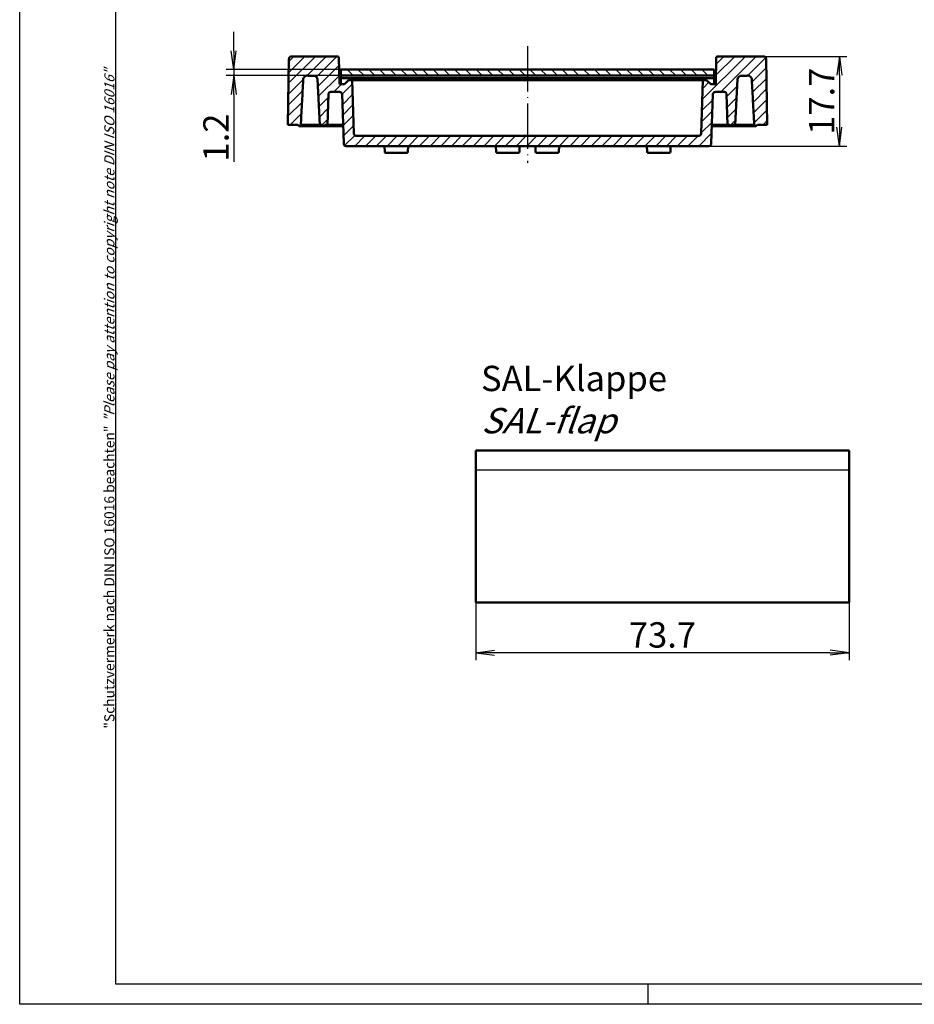
# Model space of a CAD drawing. Units: millimetres. Extents: x 1 to 419, y 1 to 296.
# Drawn here: x 1 to 178, y 1 to 195 of the extents above; entities that cross this region are included whole.
import ezdxf

# ---------------------------------------------------------------- set-up
doc = ezdxf.new("R2010")
doc.units = ezdxf.units.MM
doc.linetypes.add('ACAD_ISO04W100', pattern=[30.5, 24, -3, 0.5, -3])
doc.styles.get("Standard").update_dxf_attribs({"font": 'isocp.shx', "width": 1.2})
doc.dimstyles.new('phoenix', dxfattribs={"dimtxt": 2.5, "dimasz": 3.72, "dimexe": 1.5, "dimexo": 0, "dimgap": 0.5, "dimtad": 1, "dimdec": 6, "dimdsep": 46, "dimtxsty": 'Standard', "dimblk": '_OPEN15', "dimcen": 0, "dimclrd": 1, "dimclre": 1, "dimclrt": 5, "dimadec": 4, "dimazin": 2, "dimtfac": 0.666667, "dimtdec": 6, "dimtmove": 0, "dimatfit": 0, "dimldrblk": '_OPEN15', "dimfxl": 1, "dimtolj": 1, "dimlwd": 25, "dimlwe": 25, "dimarcsym": 0})

# ---------------------------------------------------------------- blocks, each defined once
blk = doc.blocks.new('_OPEN15', base_point=(1, 0))
at = {"color": 0, "linetype": 'ByBlock'}
for p, q in [((1, 0), (0, 0.132)), ((0, 0), (1, 0)), ((1, 0), (0, -0.132))]:
    blk.add_line(p, q, dxfattribs=at)
blk = doc.blocks.new('*D13')
at = {"color": 1, "linetype": 'Continuous', "lineweight": 25}
for p, q in [((147.79, 188.03), (164.27, 188.03)), ((162.77, 184.31), (162.77, 174.05)), ((136.99, 170.33), (164.27, 170.33))]:
    blk.add_line(p, q, dxfattribs=at)
at = {"color": 1, "linetype": 'Continuous', "lineweight": 25, "xscale": 3.72, "yscale": 3.72, "zscale": 3.72}
for p, rotation in [((162.77, 188.03), 90), ((162.77, 170.33), 270)]:
    blk.add_blockref('_OPEN15', p, dxfattribs=dict(at, rotation=rotation))
at = {"color": 5, "linetype": 'Continuous', "lineweight": 35, "insert": (159.27, 179.18), "char_height": 5, "attachment_point": 5, "rotation": 90}
blk.add_mtext('\\A1;17.7', dxfattribs=at)
blk = doc.blocks.new('*D14')
at = {"color": 1, "linetype": 'Continuous', "lineweight": 25}
for p, q in [((91.01, 80.28), (91.01, 68.88)), ((164.71, 80.28), (164.71, 68.88)), ((160.99, 70.38), (94.73, 70.38))]:
    blk.add_line(p, q, dxfattribs=at)
at = {"color": 1, "linetype": 'Continuous', "lineweight": 25, "xscale": 3.72, "yscale": 3.72, "zscale": 3.72, "rotation": 180}
blk.add_blockref('_OPEN15', (91.01, 70.38), dxfattribs=at)
at = {"color": 1, "linetype": 'Continuous', "lineweight": 25, "xscale": 3.72, "yscale": 3.72, "zscale": 3.72}
blk.add_blockref('_OPEN15', (164.71, 70.38), dxfattribs=at)
at = {"color": 5, "linetype": 'Continuous', "lineweight": 35, "insert": (127.86, 73.88), "char_height": 5, "attachment_point": 5}
blk.add_mtext('\\A1;73.7', dxfattribs=at)
blk = doc.blocks.new('*D15')
at = {"color": 1, "linetype": 'Continuous', "lineweight": 25}
for p, q in [((43.25, 189.15), (43.25, 192.87)), ((64.38, 185.43), (41.75, 185.43)), ((43.25, 185.43), (43.25, 184.23)), ((64.38, 184.23), (41.75, 184.23)), ((43.25, 180.51), (43.25, 167.23))]:
    blk.add_line(p, q, dxfattribs=at)
at = {"color": 1, "linetype": 'Continuous', "lineweight": 25, "xscale": 3.72, "yscale": 3.72, "zscale": 3.72}
for p, rotation in [((43.25, 185.43), 270), ((43.25, 184.23), 90)]:
    blk.add_blockref('_OPEN15', p, dxfattribs=dict(at, rotation=rotation))
at = {"color": 5, "linetype": 'Continuous', "lineweight": 35, "insert": (39.74, 172.01), "char_height": 5, "attachment_point": 5, "rotation": 90}
blk.add_mtext('\\A1;1.2', dxfattribs=at)

msp = doc.modelspace()

# ---------------------------------------------------------------- hatches: boundary and pattern name
at = {"linetype": 'Continuous', "lineweight": 25}
h = msp.add_hatch(dxfattribs=at)
h.set_pattern_fill('_U', color=1, scale=1.5, angle=45, style=0, pattern_type=0)
h.set_pattern_definition([(45, (-14.0995, 0), (-1.06066, 1.06066), [])])
edge = h.paths.add_edge_path()
edge.add_line((66.5925024, 183.3314933), (65.8766308, 183.3314933))
edge.add_line((65.8766308, 183.3314933), (65.0766308, 182.5314933))
edge.add_line((65.0766308, 182.5314933), (64.0869903, 182.5314933))
edge.add_line((64.0869903, 182.5314933), (63.9952751, 187.7858564))
edge.add_arc((63.7453131, 187.7814933), 0.25, 1, 90)
edge.add_line((63.7453131, 188.0314933), (54.662418, 188.0314933))
edge.add_line((54.662418, 188.0314933), (54.6307656, 188.0303689))
edge.add_line((54.6307656, 188.0303689), (54.5980307, 188.0270836))
edge.add_line((54.5980307, 188.0270836), (54.5649072, 188.0217694))
edge.add_line((54.5649072, 188.0217694), (54.5320865, 188.0145581))
edge.add_line((54.5320865, 188.0145581), (54.50026, 188.0055817))
edge.add_line((54.50026, 188.0055817), (54.4701191, 187.9949721))
edge.add_line((54.4701191, 187.9949721), (54.4412776, 187.982445))
edge.add_line((54.4412776, 187.982445), (54.4122073, 187.9674293))
edge.add_line((54.4122073, 187.9674293), (54.3834516, 187.9502894))
edge.add_line((54.3834516, 187.9502894), (54.3556186, 187.9314157))
edge.add_line((54.3556186, 187.9314157), (54.3293187, 187.9111985))
edge.add_line((54.3293187, 187.9111985), (54.3051597, 187.8900283))
edge.add_line((54.3051597, 187.8900283), (54.2831346, 187.8677056))
edge.add_line((54.2831346, 187.8677056), (54.2619058, 187.8429529))
edge.add_line((54.2619058, 187.8429529), (54.2417809, 187.8162604))
edge.add_line((54.2417809, 187.8162604), (54.2231843, 187.7882415))
edge.add_line((54.2231843, 187.7882415), (54.2065426, 187.7595097))
edge.add_line((54.2065426, 187.7595097), (54.1922852, 187.7306784))
edge.add_line((54.1922852, 187.7306784), (54.1805026, 187.7016219))
edge.add_line((54.1805026, 187.7016219), (54.1704198, 187.6706144))
edge.add_line((54.1704198, 187.6706144), (54.1621396, 187.6382194))
edge.add_line((54.1621396, 187.6382194), (54.1558405, 187.6051878))
edge.add_line((54.1558405, 187.6051878), (54.151704, 187.5722709))
edge.add_line((54.151704, 187.5722709), (54.1499118, 187.540232))
edge.add_line((54.1499118, 187.540232), (53.9171818, 174.5314933))
edge.add_line((53.9171818, 174.5314933), (55.8656094, 174.5314933))
edge.add_line((55.8656094, 174.5314933), (56.1009107, 174.3022023))
edge.add_line((56.1009107, 174.3022023), (56.105723, 174.2978512))
edge.add_line((56.105723, 174.2978512), (56.1110136, 174.2936824))
edge.add_line((56.1110136, 174.2936824), (56.1166474, 174.2897795))
edge.add_line((56.1166474, 174.2897795), (56.1224958, 174.2862235))
edge.add_line((56.1224958, 174.2862235), (56.1284276, 174.2830978))
edge.add_line((56.1284276, 174.2830978), (56.1343166, 174.2804824))
edge.add_line((56.1343166, 174.2804824), (56.1404225, 174.2782865))
edge.add_line((56.1404225, 174.2782865), (56.1468932, 174.2764269))
edge.add_line((56.1468932, 174.2764269), (56.1535808, 174.274932))
edge.add_line((56.1535808, 174.274932), (56.1603376, 174.2738293))
edge.add_line((56.1603376, 174.2738293), (56.1670205, 174.2731474))
edge.add_line((56.1670205, 174.2731474), (56.1734816, 174.272915))
edge.add_line((56.1734816, 174.272915), (56.1799427, 174.2731486))
edge.add_line((56.1799427, 174.2731486), (56.1866256, 174.2738305))
edge.add_line((56.1866256, 174.2738305), (56.1933848, 174.274932))
edge.add_line((56.1933848, 174.274932), (56.2000724, 174.2764269))
edge.add_line((56.2000724, 174.2764269), (56.2065407, 174.2782865))
edge.add_line((56.2065407, 174.2782865), (56.212649, 174.2804824))
edge.add_line((56.212649, 174.2804824), (56.2185356, 174.283099))
edge.add_line((56.2185356, 174.283099), (56.2244698, 174.2862247))
edge.add_line((56.2244698, 174.2862247), (56.2303182, 174.2897795))
edge.add_line((56.2303182, 174.2897795), (56.235952, 174.2936824))
edge.add_line((56.235952, 174.2936824), (56.2412402, 174.2978512))
edge.add_line((56.2412402, 174.2978512), (56.2460436, 174.3021921))
edge.add_line((56.2460436, 174.3021921), (56.4814159, 174.531494))
edge.add_line((56.4814159, 174.531494), (56.5017125, 174.9087487))
edge.add_line((56.5017125, 174.9087487), (56.5220019, 175.2859031))
edge.add_line((56.5220019, 175.2859031), (56.5422889, 175.6629549))
edge.add_line((56.5422889, 175.6629549), (56.5625688, 176.0399054))
edge.add_line((56.5625688, 176.0399054), (56.5828439, 176.4167546))
edge.add_line((56.5828439, 176.4167546), (56.6031143, 176.7935024))
edge.add_line((56.6031143, 176.7935024), (56.6233798, 177.1701489))
edge.add_line((56.6233798, 177.1701489), (56.6436407, 177.5466941))
edge.add_line((56.6436407, 177.5466941), (56.6638943, 177.923138))
edge.add_line((56.6638943, 177.923138), (56.6841456, 178.2994805))
edge.add_line((56.6841456, 178.2994805), (56.7043897, 178.6757217))
edge.add_line((56.7043897, 178.6757217), (56.7246291, 179.0518616))
edge.add_line((56.7246291, 179.0518616), (56.7448637, 179.4279002))
edge.add_line((56.7448637, 179.4279002), (56.7650911, 179.803838))
edge.add_line((56.7650911, 179.803838), (56.7853161, 180.1796745))
edge.add_line((56.7853161, 180.1796745), (56.805534, 180.5554102))
edge.add_line((56.805534, 180.5554102), (56.8257472, 180.9310447))
edge.add_line((56.8257472, 180.9310447), (56.8459555, 181.3065784))
edge.add_line((56.8459555, 181.3065784), (56.8661591, 181.6820107))
edge.add_line((56.8661591, 181.6820107), (56.8863579, 182.0573424))
edge.add_line((56.8863579, 182.0573424), (56.9065496, 182.4325733))
edge.add_line((56.9065496, 182.4325733), (56.9267389, 182.8077035))
edge.add_line((56.9267389, 182.8077035), (56.946921, 183.1827326))
edge.add_line((56.946921, 183.1827326), (56.9688382, 183.5899892))
edge.add_line((56.9688382, 183.5899892), (56.9834615, 183.6633474))
edge.add_line((56.9834615, 183.6633474), (57.0080536, 183.7321119))
edge.add_line((57.0080536, 183.7321119), (57.0446288, 183.798221))
edge.add_line((57.0446288, 183.798221), (57.0890341, 183.8571994))
edge.add_line((57.0890341, 183.8571994), (57.1307751, 183.8992314))
edge.add_line((57.1307751, 183.8992314), (57.1496126, 183.9183523))
edge.add_line((57.1496126, 183.9183523), (57.1681377, 183.9372523))
edge.add_line((57.1681377, 183.9372523), (57.2018502, 183.9717273))
edge.add_line((57.2018502, 183.9717273), (57.2434668, 184.014116))
edge.add_line((57.2434668, 184.014116), (57.2942308, 184.0642742))
edge.add_line((57.2942308, 184.0642742), (57.3457227, 184.1120484))
edge.add_line((57.3457227, 184.1120484), (57.4057903, 184.1616984))
edge.add_line((57.4057903, 184.1616984), (57.4713256, 184.2021632))
edge.add_line((57.4713256, 184.2021632), (57.5239229, 184.2165691))
edge.add_line((57.5239229, 184.2165691), (57.6003497, 184.2307341))
edge.add_line((57.6003497, 184.2307341), (57.6710382, 184.2382006))
edge.add_line((57.6710382, 184.2382006), (57.7423826, 184.2392964))
edge.add_line((57.7423826, 184.2392964), (57.8142321, 184.2334904))
edge.add_line((57.8142321, 184.2334904), (57.8545877, 184.2269121))
edge.add_line((57.8545877, 184.2269121), (57.9080459, 184.2184414))
edge.add_line((57.9080459, 184.2184414), (57.9617926, 184.2106844))
edge.add_line((57.9617926, 184.2106844), (58.0157658, 184.2036174))
edge.add_line((58.0157658, 184.2036174), (58.069894, 184.1972156))
edge.add_line((58.069894, 184.1972156), (58.1241104, 184.1914548))
edge.add_line((58.1241104, 184.1914548), (58.1783482, 184.1863106))
edge.add_line((58.1783482, 184.1863106), (58.2325384, 184.1817589))
edge.add_line((58.2325384, 184.1817589), (58.2866117, 184.1777755))
edge.add_line((58.2866117, 184.1777755), (58.3405038, 184.1743357))
edge.add_line((58.3405038, 184.1743357), (58.3941409, 184.1714154))
edge.add_line((58.3941409, 184.1714154), (58.4474608, 184.1689901))
edge.add_line((58.4474608, 184.1689901), (58.5003945, 184.167036))
edge.add_line((58.5003945, 184.167036), (58.5528728, 184.165528))
edge.add_line((58.5528728, 184.165528), (58.6048266, 184.1644426))
edge.add_line((58.6048266, 184.1644426), (58.6561915, 184.1637547))
edge.add_line((58.6561915, 184.1637547), (58.706896, 184.1634406))
edge.add_line((58.706896, 184.1634406), (58.7571546, 184.1634817))
edge.add_line((58.7571546, 184.1634817), (58.8080117, 184.1638954))
edge.add_line((58.8080117, 184.1638954), (58.859522, 184.1647018))
edge.add_line((58.859522, 184.1647018), (58.9116117, 184.1659202))
edge.add_line((58.9116117, 184.1659202), (58.964214, 184.1675691))
edge.add_line((58.964214, 184.1675691), (59.0172597, 184.1696672))
edge.add_line((59.0172597, 184.1696672), (59.0706798, 184.1722338))
edge.add_line((59.0706798, 184.1722338), (59.124405, 184.1752873))
edge.add_line((59.124405, 184.1752873), (59.1631079, 184.1775907))
edge.add_line((59.1631079, 184.1775907), (59.2366741, 184.1773812))
edge.add_line((59.2366741, 184.1773812), (59.2562993, 184.1741355))
edge.add_arc((58.5241655, 182.9198506), 1.452326, 40.50267774, 59.727628737, ccw=False)
edge.add_arc((59.2542746, 183.5314933), 0.5, 3, 41.547316742, ccw=False)
edge.add_line((59.7535894, 183.5576612), (60.2266308, 174.5314933))
edge.add_line((60.2266308, 174.5314933), (60.6766308, 174.5314933))
edge.add_line((60.6766308, 174.5314933), (60.9059202, 174.3022039))
edge.add_arc((60.9766308, 174.3729146), 0.1, 225, 315)
edge.add_line((61.0473415, 174.3022039), (61.2766308, 174.5314933))
edge.add_line((61.2766308, 174.5314933), (61.7266308, 174.5314933))
edge.add_line((61.7266308, 174.5314933), (61.9367648, 180.548943))
edge.add_arc((62.4364602, 180.5314933), 0.5, 90, 178, ccw=False)
edge.add_line((62.4364602, 181.0314933), (64.1201342, 181.0314933))
edge.add_arc((64.1201342, 180.5314933), 0.5, 2, 90, ccw=False)
edge.add_line((64.6198296, 180.548943), (64.9597798, 170.8140435))
edge.add_arc((65.4594752, 170.8314933), 0.5, 182, 270)
edge.add_line((65.4594752, 170.3314933), (101.2266308, 170.3314933))
edge.add_line((101.2266308, 170.3314933), (101.2266308, 172.3314933))
edge.add_line((101.2266308, 172.3314933), (67.4594752, 172.3314933))
edge.add_arc((67.4594752, 172.8314933), 0.5, 182, 270, ccw=False)
edge.add_line((66.9597798, 172.8140435), (66.5925024, 183.3314933))
edge = h.paths.add_edge_path()
edge.add_arc((138.3331275, 180.5314933), 0.5, 90, 178, ccw=False)
edge.add_line((138.3331275, 181.0314933), (140.0168014, 181.0314933))
edge.add_arc((140.0168014, 180.5314933), 0.5, 2, 90, ccw=False)
edge.add_line((140.5164969, 180.548943), (140.7266308, 174.5314933))
edge.add_line((140.7266308, 174.5314933), (141.1766308, 174.5314933))
edge.add_line((141.1766308, 174.5314933), (141.4059202, 174.3022039))
edge.add_arc((141.4766308, 174.3729146), 0.1, 225, 315)
edge.add_line((141.5473415, 174.3022039), (141.7766308, 174.5314933))
edge.add_line((141.7766308, 174.5314933), (142.2266308, 174.5314933))
edge.add_line((142.2266308, 174.5314933), (142.6996722, 183.5576612))
edge.add_arc((143.198987, 183.5314933), 0.5, 138.452683258, 177, ccw=False)
edge.add_arc((143.9290961, 182.9198506), 1.452326, 120.065603054, 139.49732226, ccw=False)
edge.add_line((143.2014935, 184.1767695), (143.2809989, 184.1779703))
edge.add_line((143.2809989, 184.1779703), (143.3243648, 184.1755547))
edge.add_line((143.3243648, 184.1755547), (143.3288566, 184.1752873))
edge.add_line((143.3288566, 184.1752873), (143.3825819, 184.1722338))
edge.add_line((143.3825819, 184.1722338), (143.4360019, 184.1696672))
edge.add_line((143.4360019, 184.1696672), (143.4890477, 184.1675691))
edge.add_line((143.4890477, 184.1675691), (143.54165, 184.1659202))
edge.add_line((143.54165, 184.1659202), (143.5937397, 184.1647018))
edge.add_line((143.5937397, 184.1647018), (143.64525, 184.1638954))
edge.add_line((143.64525, 184.1638954), (143.6961071, 184.1634817))
edge.add_line((143.6961071, 184.1634817), (143.7463657, 184.1634406))
edge.add_line((143.7463657, 184.1634406), (143.7970702, 184.1637547))
edge.add_line((143.7970702, 184.1637547), (143.8484351, 184.1644426))
edge.add_line((143.8484351, 184.1644426), (143.9003889, 184.165528))
edge.add_line((143.9003889, 184.165528), (143.9528672, 184.167036))
edge.add_line((143.9528672, 184.167036), (144.0058009, 184.1689901))
edge.add_line((144.0058009, 184.1689901), (144.0591208, 184.1714154))
edge.add_line((144.0591208, 184.1714154), (144.1127578, 184.1743357))
edge.add_line((144.1127578, 184.1743357), (144.16665, 184.1777755))
edge.add_line((144.16665, 184.1777755), (144.2207233, 184.1817589))
edge.add_line((144.2207233, 184.1817589), (144.2749135, 184.1863106))
edge.add_line((144.2749135, 184.1863106), (144.3291513, 184.1914548))
edge.add_line((144.3291513, 184.1914548), (144.3833677, 184.1972156))
edge.add_line((144.3833677, 184.1972156), (144.4374959, 184.2036174))
edge.add_line((144.4374959, 184.2036174), (144.491469, 184.2106844))
edge.add_line((144.491469, 184.2106844), (144.5452157, 184.2184414))
edge.add_line((144.5452157, 184.2184414), (144.598674, 184.2269121))
edge.add_line((144.598674, 184.2269121), (144.6420318, 184.2339798))
edge.add_line((144.6420318, 184.2339798), (144.7222741, 184.2398985))
edge.add_line((144.7222741, 184.2398985), (144.8042281, 184.236743))
edge.add_line((144.8042281, 184.236743), (144.8832889, 184.2258917))
edge.add_line((144.8832889, 184.2258917), (144.9641463, 184.2081959))
edge.add_line((144.9641463, 184.2081959), (145.0164259, 184.1827202))
edge.add_line((145.0164259, 184.1827202), (145.080662, 184.1356607))
edge.add_line((145.080662, 184.1356607), (145.1416624, 184.0808262))
edge.add_line((145.1416624, 184.0808262), (145.1930959, 184.0308566))
edge.add_line((145.1930959, 184.0308566), (145.2369599, 183.9864886))
edge.add_line((145.2369599, 183.9864886), (145.2668754, 183.9559136))
edge.add_line((145.2668754, 183.9559136), (145.285124, 183.9372523))
edge.add_line((145.285124, 183.9372523), (145.3036491, 183.9183523))
edge.add_line((145.3036491, 183.9183523), (145.3224865, 183.8992314))
edge.add_line((145.3224865, 183.8992314), (145.3693904, 183.8520005))
edge.add_line((145.3693904, 183.8520005), (145.421811, 183.7781499))
edge.add_line((145.421811, 183.7781499), (145.4587911, 183.7003115))
edge.add_line((145.4587911, 183.7003115), (145.4824709, 183.6092949))
edge.add_line((145.4824709, 183.6092949), (145.4861633, 183.5576613))
edge.add_line((145.4861633, 183.5576613), (145.5063406, 183.1827329))
edge.add_line((145.5063406, 183.1827329), (145.5265228, 182.8077035))
edge.add_line((145.5265228, 182.8077035), (145.5467121, 182.4325739))
edge.add_line((145.5467121, 182.4325739), (145.5669037, 182.057343))
edge.add_line((145.5669037, 182.057343), (145.5871026, 181.6820113))
edge.add_line((145.5871026, 181.6820113), (145.6073061, 181.306579))
edge.add_line((145.6073061, 181.306579), (145.6275145, 180.9310453))
edge.add_line((145.6275145, 180.9310453), (145.6477276, 180.5554108))
edge.add_line((145.6477276, 180.5554108), (145.6679455, 180.1796757))
edge.add_line((145.6679455, 180.1796757), (145.6881706, 179.8038386))
edge.add_line((145.6881706, 179.8038386), (145.708398, 179.4279014))
edge.add_line((145.708398, 179.4279014), (145.7286326, 179.0518622))
edge.add_line((145.7286326, 179.0518622), (145.7488719, 178.6757223))
edge.add_line((145.7488719, 178.6757223), (145.7691161, 178.2994811))
edge.add_line((145.7691161, 178.2994811), (145.7893673, 177.9231392))
edge.add_line((145.7893673, 177.9231392), (145.809621, 177.5466953))
edge.add_line((145.809621, 177.5466953), (145.8298818, 177.1701501))
edge.add_line((145.8298818, 177.1701501), (145.8501474, 176.7935036))
edge.add_line((145.8501474, 176.7935036), (145.8704177, 176.4167558))
edge.add_line((145.8704177, 176.4167558), (145.8906929, 176.0399054))
edge.add_line((145.8906929, 176.0399054), (145.9109727, 175.6629549))
edge.add_line((145.9109727, 175.6629549), (145.9312598, 175.2859031))
edge.add_line((145.9312598, 175.2859031), (145.9515492, 174.9087487))
edge.add_line((145.9515492, 174.9087487), (145.9718457, 174.531494))
edge.add_line((145.9718457, 174.531494), (146.207218, 174.3021921))
edge.add_line((146.207218, 174.3021921), (146.2120215, 174.2978512))
edge.add_line((146.2120215, 174.2978512), (146.2173096, 174.2936824))
edge.add_line((146.2173096, 174.2936824), (146.2229434, 174.2897795))
edge.add_line((146.2229434, 174.2897795), (146.2287919, 174.2862247))
edge.add_line((146.2287919, 174.2862247), (146.2347261, 174.283099))
edge.add_line((146.2347261, 174.283099), (146.2406126, 174.2804824))
edge.add_line((146.2406126, 174.2804824), (146.2467209, 174.2782865))
edge.add_line((146.2467209, 174.2782865), (146.2531892, 174.2764269))
edge.add_line((146.2531892, 174.2764269), (146.2598769, 174.274932))
edge.add_line((146.2598769, 174.274932), (146.266636, 174.2738305))
edge.add_line((146.266636, 174.2738305), (146.2733189, 174.2731486))
edge.add_line((146.2733189, 174.2731486), (146.2797801, 174.272915))
edge.add_line((146.2797801, 174.272915), (146.2862412, 174.2731474))
edge.add_line((146.2862412, 174.2731474), (146.2929241, 174.2738293))
edge.add_line((146.2929241, 174.2738293), (146.2996809, 174.274932))
edge.add_line((146.2996809, 174.274932), (146.3063685, 174.2764269))
edge.add_line((146.3063685, 174.2764269), (146.3128392, 174.2782865))
edge.add_line((146.3128392, 174.2782865), (146.3189451, 174.2804824))
edge.add_line((146.3189451, 174.2804824), (146.324834, 174.2830978))
edge.add_line((146.324834, 174.2830978), (146.3307659, 174.2862235))
edge.add_line((146.3307659, 174.2862235), (146.3366143, 174.2897795))
edge.add_line((146.3366143, 174.2897795), (146.3422481, 174.2936824))
edge.add_line((146.3422481, 174.2936824), (146.3475386, 174.2978512))
edge.add_line((146.3475386, 174.2978512), (146.352351, 174.3022023))
edge.add_line((146.352351, 174.3022023), (146.5876522, 174.5314933))
edge.add_line((146.5876522, 174.5314933), (148.5360798, 174.5314933))
edge.add_line((148.5360798, 174.5314933), (148.3033499, 187.540232))
edge.add_line((148.3033499, 187.540232), (148.3015577, 187.5722709))
edge.add_line((148.3015577, 187.5722709), (148.2974211, 187.6051878))
edge.add_line((148.2974211, 187.6051878), (148.2911221, 187.6382194))
edge.add_line((148.2911221, 187.6382194), (148.2828418, 187.6706144))
edge.add_line((148.2828418, 187.6706144), (148.2727591, 187.7016219))
edge.add_line((148.2727591, 187.7016219), (148.2609765, 187.7306784))
edge.add_line((148.2609765, 187.7306784), (148.246719, 187.7595097))
edge.add_line((148.246719, 187.7595097), (148.2300774, 187.7882415))
edge.add_line((148.2300774, 187.7882415), (148.2114808, 187.8162604))
edge.add_line((148.2114808, 187.8162604), (148.1913558, 187.8429529))
edge.add_line((148.1913558, 187.8429529), (148.1701271, 187.8677056))
edge.add_line((148.1701271, 187.8677056), (148.1481019, 187.8900283))
edge.add_line((148.1481019, 187.8900283), (148.123943, 187.9111985))
edge.add_line((148.123943, 187.9111985), (148.097643, 187.9314157))
edge.add_line((148.097643, 187.9314157), (148.0698101, 187.9502894))
edge.add_line((148.0698101, 187.9502894), (148.0410544, 187.9674293))
edge.add_line((148.0410544, 187.9674293), (148.011984, 187.982445))
edge.add_line((148.011984, 187.982445), (147.9831425, 187.9949721))
edge.add_line((147.9831425, 187.9949721), (147.9530016, 188.0055817))
edge.add_line((147.9530016, 188.0055817), (147.9211751, 188.0145581))
edge.add_line((147.9211751, 188.0145581), (147.8883544, 188.0217694))
edge.add_line((147.8883544, 188.0217694), (147.855231, 188.0270836))
edge.add_line((147.855231, 188.0270836), (147.8224961, 188.0303689))
edge.add_line((147.8224961, 188.0303689), (147.7908436, 188.0314933))
edge.add_line((147.7908436, 188.0314933), (138.7079485, 188.0314933))
edge.add_arc((138.7079485, 187.7814933), 0.25, 90, 179)
edge.add_line((138.4579866, 187.7858564), (138.3662713, 182.5314933))
edge.add_line((138.3662713, 182.5314933), (137.3766308, 182.5314933))
edge.add_line((137.3766308, 182.5314933), (136.5766308, 183.3314933))
edge.add_line((136.5766308, 183.3314933), (135.8607593, 183.3314933))
edge.add_line((135.8607593, 183.3314933), (135.4934819, 172.8140435))
edge.add_arc((134.9937864, 172.8314933), 0.5, 270, 358, ccw=False)
edge.add_line((134.9937864, 172.3314933), (101.2266308, 172.3314933))
edge.add_line((101.2266308, 172.3314933), (101.2266308, 170.3314933))
edge.add_line((101.2266308, 170.3314933), (136.9937864, 170.3314933))
edge.add_arc((136.9937864, 170.8314933), 0.5, 270, 358)
edge.add_line((137.4934819, 170.8140435), (137.833432, 180.548943))
h = msp.add_hatch(dxfattribs=at)
h.set_pattern_fill('_U', color=1, scale=1.5, angle=135, style=0, pattern_type=0)
h.set_pattern_definition([(135, (-14.0995, 0), (-1.06066, -1.06066), [])])
h.paths.add_polyline_path([(101.2266308, 185.4314933), (64.3766308, 185.4314933), (64.3766308, 184.2314933), (101.2266308, 184.2314933)])
h.paths.add_polyline_path([(138.0766308, 185.4314933), (101.2266308, 185.4314933), (101.2266308, 184.2314933), (138.0766308, 184.2314933)])

# ---------------------------------------------------------------- linework, layer by layer
at = {"color": 1, "linetype": 'Continuous'}
for p, q in [((1, 1), (1, 296)), ((125, 5), (125, 1)), ((419, 1), (1, 1))]:
    msp.add_line(p, q, dxfattribs=at)
at = {"color": 3, "linetype": 'Continuous'}
for p, q in [((20, 5), (20, 292)), ((415, 5), (20, 5))]:
    msp.add_line(p, q, dxfattribs=at)
at = {"color": 1, "linetype": 'ACAD_ISO04W100', "lineweight": 25, "ltscale": 0.370968}
msp.add_line((101.2266308, 190.0314933), (101.2266308, 167.0314933), dxfattribs=at)
at = {"color": 7, "linetype": 'Continuous', "lineweight": 50}
for p, q in [((54.1499115, 187.5402195), (53.9171818, 174.5314933)), ((63.7453131, 188.0314933), (54.6624188, 188.0314933)), ((64.0869903, 182.5314933), (63.9952751, 187.7858564)), ((138.4579866, 187.7858564), (138.3662713, 182.5314933)), ((147.7908428, 188.0314933), (138.7079485, 188.0314933)), ((148.5360798, 174.5314933), (148.3033501, 187.5402195)), ((64.3766308, 185.4314933), (64.3766308, 184.2314933)), ((138.0766308, 185.4314933), (64.3766308, 185.4314933)), ((138.0766308, 184.2314933), (138.0766308, 185.4314933)), ((59.7535894, 183.5576612), (60.2266308, 174.5314933)), ((64.3766308, 184.2314933), (138.0766308, 184.2314933)), ((64.3766308, 184.2314933), (64.3766308, 183.9314933)), ((64.3766308, 183.7314933), (64.3766308, 183.9314933)), ((64.3766308, 183.7314933), (64.3766308, 182.5314933)), ((64.3766308, 183.7314933), (138.0766308, 183.7314933)), ((65.8766308, 183.3314933), (65.0766308, 182.5314933)), ((66.5925024, 183.3314933), (65.8766308, 183.3314933)), ((66.9597798, 172.8140435), (66.5925024, 183.3314933)), ((67.0921978, 183.3314933), (66.5925024, 183.3314933)), ((67.0921978, 183.3314933), (135.3610639, 183.3314933)), ((135.8607593, 183.3314933), (135.3610639, 183.3314933)), ((135.8607593, 183.3314933), (135.4934819, 172.8140435)), ((136.5766308, 183.3314933), (135.8607593, 183.3314933)), ((137.3766308, 182.5314933), (136.5766308, 183.3314933)), ((138.0766308, 183.9314933), (138.0766308, 184.2314933)), ((138.0766308, 183.9314933), (138.0766308, 183.7314933)), ((138.0766308, 182.5314933), (138.0766308, 183.7314933)), ((142.2266308, 174.5314933), (142.6996722, 183.5576612)), ((62.4364602, 181.0314933), (64.1201342, 181.0314933)), ((65.0766308, 182.5314933), (64.0869903, 182.5314933)), ((138.3662713, 182.5314933), (137.3766308, 182.5314933)), ((138.3331275, 181.0314933), (140.0168014, 181.0314933)), ((61.7266308, 174.5314933), (61.9367648, 180.548943)), ((64.6198296, 180.548943), (64.9597798, 170.8140435)), ((137.4934819, 170.8140435), (137.833432, 180.548943)), ((140.5164969, 180.548943), (140.7266308, 174.5314933)), ((53.9171818, 174.5314933), (55.8656094, 174.5314933)), ((55.8656094, 174.5314933), (56.100909, 174.3022039)), ((56.1734806, 174.2729146), (59.6512708, 174.2729146)), ((56.2460558, 174.3022039), (56.4814152, 174.5314933)), ((58.7701801, 174.5314933), (56.4814152, 174.5314933)), ((58.7701794, 174.531493), (60.2266308, 174.531493)), ((59.6512708, 174.2729146), (60.5809027, 174.2729146)), ((60.2266308, 174.5314933), (60.6766308, 174.5314933)), ((60.9766308, 174.2729146), (60.5809027, 174.2729146)), ((60.6766308, 174.5314933), (60.9059202, 174.3022039)), ((60.9766308, 174.2729146), (61.9766308, 174.2729146)), ((61.0473415, 174.3022039), (61.2766308, 174.5314933)), ((61.2766308, 174.5314933), (61.7266308, 174.5314933)), ((61.7266308, 174.5314933), (62.2263262, 174.5314933)), ((64.8389934, 174.2729146), (61.9766308, 174.2729146)), ((64.3302682, 174.5314933), (62.2263262, 174.5314933)), ((64.3302682, 174.5314933), (64.8299636, 174.5314933)), ((140.4766308, 174.2729146), (137.6142683, 174.2729146)), ((137.6232981, 174.5314933), (138.1229935, 174.5314933)), ((140.2269354, 174.5314933), (138.1229935, 174.5314933)), ((140.2269354, 174.5314933), (140.7266308, 174.5314933)), ((140.4766308, 174.2729146), (141.4766308, 174.2729146)), ((140.7266308, 174.5314933), (141.1766308, 174.5314933)), ((141.1766308, 174.5314933), (141.4059202, 174.3022039)), ((141.872359, 174.2729146), (141.4766308, 174.2729146)), ((141.5473415, 174.3022039), (141.7766308, 174.5314933)), ((141.7766308, 174.5314933), (142.2266308, 174.5314933)), ((141.872359, 174.2729146), (142.8019909, 174.2729146)), ((142.2266308, 174.531493), (143.6830822, 174.531493)), ((142.8019909, 174.2729146), (146.279781, 174.2729146)), ((145.9718464, 174.5314933), (143.6830816, 174.5314933)), ((145.9718464, 174.5314933), (146.2072059, 174.3022039)), ((146.3523527, 174.3022039), (146.5876522, 174.5314933)), ((146.5876522, 174.5314933), (148.5360798, 174.5314933)), ((134.9937864, 172.3314933), (67.4594752, 172.3314933)), ((65.4594752, 170.3314933), (136.9937864, 170.3314933)), ((72.9766308, 170.3314933), (73.0348279, 169.2210261)), ((73.5341427, 169.0314933), (73.2345539, 169.0314933)), ((73.5341427, 169.0314933), (77.1191189, 169.0314933)), ((77.4187078, 169.0314933), (77.1191189, 169.0314933)), ((77.6184337, 169.2210261), (77.6766308, 170.3314933)), ((94.9766308, 170.3314933), (95.0348279, 169.2210261)), ((95.5341427, 169.0314933), (95.2345539, 169.0314933)), ((95.5341427, 169.0314933), (99.1191189, 169.0314933)), ((99.4187078, 169.0314933), (99.1191189, 169.0314933)), ((99.6184337, 169.2210261), (99.6766308, 170.3314933)), ((102.7766308, 170.3314933), (102.8348279, 169.2210261)), ((103.3341427, 169.0314933), (103.0345539, 169.0314933)), ((103.3341427, 169.0314933), (106.9191189, 169.0314933)), ((107.2187078, 169.0314933), (106.9191189, 169.0314933)), ((107.4184337, 169.2210261), (107.4766308, 170.3314933)), ((124.7766308, 170.3314933), (124.8348279, 169.2210261)), ((125.3341427, 169.0314933), (125.0345539, 169.0314933)), ((125.3341427, 169.0314933), (128.9191189, 169.0314933)), ((129.2187078, 169.0314933), (128.9191189, 169.0314933)), ((129.4184337, 169.2210261), (129.4766308, 170.3314933)), ((91.0052927, 109.7803243), (91.0052927, 110.2803243)), ((164.7052927, 110.2803243), (91.0052927, 110.2803243)), ((91.0052927, 109.7803243), (91.0052927, 108.6803243)), ((164.7052927, 110.2803243), (164.7052927, 109.7803243)), ((164.7052927, 108.6803243), (164.7052927, 109.7803243)), ((91.0052927, 106.8820264), (91.0052927, 108.6803243)), ((91.0052927, 106.8820264), (91.0052927, 106.3824993)), ((164.7052927, 108.6803243), (164.7052927, 106.8820264)), ((164.7052927, 106.3824993), (164.7052927, 106.8820264)), ((91.0052927, 106.3824993), (91.0052927, 80.7803243)), ((164.7052927, 80.7803243), (164.7052927, 106.3824993)), ((91.0052927, 80.2803243), (91.0052927, 80.7803243)), ((91.0052927, 80.2803243), (164.7052927, 80.2803243)), ((164.7052927, 80.7803243), (164.7052927, 80.2803243))]:
    msp.add_line(p, q, dxfattribs=at)
at = {"color": 1, "linetype": 'ACAD_ISO04W100', "lineweight": 25, "ltscale": 8.11917e-09}
for p, q in [((59.6284791, 183.8631128), (59.6284788, 183.8631124)), ((142.8247825, 183.8631128), (142.8247829, 183.8631124))]:
    msp.add_line(p, q, dxfattribs=at)
at = {"color": 1, "linetype": 'Continuous', "lineweight": 25}
msp.add_line((164.7052927, 106.3824993), (91.0052927, 106.3824993), dxfattribs=at)
at = {"color": 7, "linetype": 'Continuous', "lineweight": 50, "flags": 128}
for points in [[(54.662418, 188.0314933), (54.6307656, 188.0303689), (54.5980307, 188.0270836), (54.5649072, 188.0217694), (54.5320865, 188.0145581), (54.50026, 188.0055817), (54.4701191, 187.9949721), (54.4412776, 187.982445), (54.4122073, 187.9674293), (54.3834516, 187.9502894), (54.3556186, 187.9314157), (54.3293187, 187.9111985), (54.3051597, 187.8900283), (54.2831346, 187.8677056), (54.2619058, 187.8429529), (54.2417809, 187.8162604), (54.2231843, 187.7882415), (54.2065426, 187.7595097), (54.1922852, 187.7306784), (54.1805026, 187.7016219), (54.1704198, 187.6706144), (54.1621396, 187.6382194), (54.1558405, 187.6051878), (54.151704, 187.5722709), (54.1499111, 187.5402195)], [(148.3033506, 187.5402195), (148.3015577, 187.5722709), (148.2974211, 187.6051878), (148.2911221, 187.6382194), (148.2828418, 187.6706144), (148.2727591, 187.7016219), (148.2609765, 187.7306784), (148.246719, 187.7595097), (148.2300774, 187.7882415), (148.2114808, 187.8162604), (148.1913558, 187.8429529), (148.1701271, 187.8677056), (148.1481019, 187.8900283), (148.123943, 187.9111985), (148.097643, 187.9314157), (148.0698101, 187.9502894), (148.0410544, 187.9674293), (148.011984, 187.982445), (147.9831425, 187.9949721), (147.9530016, 188.0055817), (147.9211751, 188.0145581), (147.8883544, 188.0217694), (147.855231, 188.0270836), (147.8224961, 188.0303689), (147.7908436, 188.0314933)], [(56.4814159, 174.531493), (56.5017125, 174.9087487), (56.5220019, 175.2859031), (56.5422889, 175.6629549), (56.5625688, 176.0399054), (56.5828439, 176.4167546), (56.6031143, 176.7935024), (56.6233798, 177.1701489), (56.6436407, 177.5466941), (56.6638943, 177.923138), (56.6841456, 178.2994805), (56.7043897, 178.6757217), (56.7246291, 179.0518616), (56.7448637, 179.4279002), (56.7650911, 179.803838), (56.7853161, 180.1796745), (56.805534, 180.5554102), (56.8257472, 180.9310447), (56.8459555, 181.3065784), (56.8661591, 181.6820107), (56.8863579, 182.0573424), (56.9065496, 182.4325733), (56.9267389, 182.8077035), (56.946921, 183.1827326), (56.9670984, 183.5576613)], [(57.1115848, 183.8799073), (57.1015688, 183.8695152), (57.0916912, 183.8585709), (57.0819947, 183.8471346), (57.0725199, 183.8352655), (57.0633027, 183.8230233), (57.0543906, 183.8104679), (57.045817, 183.7976585), (57.037625, 183.7846552), (57.0298549, 183.7715174), (57.022545, 183.7583049), (57.0157382, 183.7450771), (57.0094749, 183.7318937), (57.0037862, 183.7188046), (56.9985076, 183.7054194), (56.9935533, 183.6915661), (56.9889399, 183.6773164), (56.9846961, 183.6627419), (56.9808384, 183.6479147), (56.9773933, 183.6329062), (56.9743797, 183.6177884), (56.9718215, 183.6026333), (56.9697401, 183.5875125), (56.9681593, 183.5724978), (56.9670984, 183.5576613)], [(57.5065776, 184.2118184), (57.4955126, 184.2087878), (57.48378, 184.2047267), (57.4713012, 184.1995151), (57.4579975, 184.1930322), (57.4437853, 184.1851585), (57.4285861, 184.1757737), (57.4123188, 184.1647591), (57.395465, 184.152412), (57.3784443, 184.1390951), (57.3612949, 184.1249199), (57.3440525, 184.1099991), (57.326748, 184.0944438), (57.3094198, 184.0783666), (57.2920915, 184.0618737), (57.2747418, 184.0450178), (57.2573325, 184.0278162), (57.2398302, 184.0102874), (57.2221943, 183.9924489), (57.204394, 183.9743183), (57.1863863, 183.9559136), (57.1681377, 183.9372523), (57.1496126, 183.9183523), (57.1307751, 183.8992314), (57.1115848, 183.8799073)], [(57.7198812, 184.2388455), (57.7108761, 184.2388125), (57.7018925, 184.2386745), (57.692928, 184.2384331), (57.6839801, 184.2380886), (57.6750466, 184.2376421), (57.6661202, 184.237095), (57.657201, 184.2364474), (57.6482841, 184.2357005), (57.6393672, 184.2348553), (57.6304456, 184.233913), (57.6215168, 184.2328741), (57.6125785, 184.2317395), (57.6036521, 184.2305143), (57.5947472, 184.2292021), (57.5858637, 184.227805), (57.5769969, 184.2263253), (57.5681492, 184.224766), (57.5593182, 184.2231293), (57.5504991, 184.2214174), (57.5416943, 184.2196329), (57.5329014, 184.2177786), (57.5241181, 184.2158563), (57.5153443, 184.2138688), (57.5065776, 184.2118184)], [(57.8545877, 184.2269121), (57.8490206, 184.2278196), (57.8434464, 184.2286961), (57.8378698, 184.229541), (57.832286, 184.2303537), (57.8266975, 184.2311333), (57.8211042, 184.2318793), (57.8155061, 184.2325912), (57.8099057, 184.2332683), (57.8043005, 184.23391), (57.7986905, 184.2345153), (57.7930757, 184.2350839), (57.7874586, 184.2356153), (57.7818367, 184.2361082), (57.7762124, 184.2365627), (57.7705881, 184.2369775), (57.7649614, 184.2373528), (57.7593347, 184.2376871), (57.7537033, 184.2379807), (57.7480718, 184.2382322), (57.742438, 184.2384417), (57.7368018, 184.2386083), (57.7311656, 184.2387314), (57.7255246, 184.2388107), (57.7198812, 184.2388455)], [(59.124405, 184.1752873), (59.0706798, 184.1722338), (59.0172597, 184.1696672), (58.964214, 184.1675691), (58.9116117, 184.1659202), (58.859522, 184.1647018), (58.8080117, 184.1638954), (58.7571546, 184.1634817), (58.706896, 184.1634406), (58.6561915, 184.1637547), (58.6048266, 184.1644426), (58.5528728, 184.165528), (58.5003945, 184.167036), (58.4474608, 184.1689901), (58.3941409, 184.1714154), (58.3405038, 184.1743357), (58.2866117, 184.1777755), (58.2325384, 184.1817589), (58.1783482, 184.1863106), (58.1241104, 184.1914548), (58.069894, 184.1972156), (58.0157658, 184.2036174), (57.9617926, 184.2106844), (57.9080459, 184.2184414), (57.8545877, 184.2269121)], [(59.2323538, 184.1768767), (59.2278549, 184.1770191), (59.2233559, 184.1771431), (59.218857, 184.177248), (59.2143604, 184.1773345), (59.2098614, 184.1774024), (59.2053625, 184.1774519), (59.2008611, 184.1774832), (59.1963622, 184.177496), (59.1918632, 184.1774906), (59.1873642, 184.1774671), (59.1828629, 184.1774253), (59.1783616, 184.177366), (59.1738626, 184.1772886), (59.1693613, 184.1771935), (59.1648623, 184.1770805), (59.1603657, 184.1769503), (59.1558691, 184.1768025), (59.1513726, 184.1766374), (59.146876, 184.176455), (59.1423794, 184.1762553), (59.1378852, 184.1760386), (59.133391, 184.175805), (59.1288969, 184.1755547), (59.124405, 184.1752873)], [(59.2565485, 184.17399), (59.2555496, 184.1741894), (59.254553, 184.1743822), (59.253554, 184.1745685), (59.2525527, 184.1747479), (59.2515513, 184.1749208), (59.2505476, 184.1750868), (59.2495438, 184.1752459), (59.2485401, 184.1753985), (59.2475339, 184.1755439), (59.2465278, 184.1756828), (59.2455193, 184.1758145), (59.2445108, 184.1759391), (59.2434999, 184.1760568), (59.242489, 184.1761674), (59.2414781, 184.1762711), (59.2404672, 184.1763674), (59.2394539, 184.1764565), (59.238443, 184.1765381), (59.2374298, 184.1766129), (59.2364141, 184.1766803), (59.2354008, 184.1767405), (59.2343852, 184.1767932), (59.2333695, 184.1768385), (59.2323538, 184.1768767)], [(143.1967131, 184.17399), (143.1977121, 184.1741894), (143.1987087, 184.1743822), (143.1997077, 184.1745685), (143.200709, 184.1747479), (143.2017104, 184.1749208), (143.2027141, 184.1750868), (143.2037179, 184.1752459), (143.2047216, 184.1753985), (143.2057277, 184.1755439), (143.2067338, 184.1756828), (143.2077424, 184.1758145), (143.2087509, 184.1759391), (143.2097618, 184.1760568), (143.2107727, 184.1761674), (143.2117836, 184.1762711), (143.2127944, 184.1763674), (143.2138077, 184.1764565), (143.2148186, 184.1765381), (143.2158319, 184.1766129), (143.2168476, 184.1766803), (143.2178608, 184.1767405), (143.2188765, 184.1767932), (143.2198922, 184.1768385), (143.2209078, 184.1768767)], [(143.2209078, 184.1768767), (143.2254068, 184.1770191), (143.2299057, 184.1771431), (143.2344047, 184.177248), (143.2389013, 184.1773345), (143.2434002, 184.1774024), (143.2478992, 184.1774519), (143.2524005, 184.1774832), (143.2568995, 184.177496), (143.2613985, 184.1774906), (143.2658974, 184.1774671), (143.2703988, 184.1774253), (143.2749001, 184.177366), (143.2793991, 184.1772886), (143.2839004, 184.1771935), (143.2883994, 184.1770805), (143.2928959, 184.1769503), (143.2973925, 184.1768025), (143.3018891, 184.1766374), (143.3063857, 184.176455), (143.3108822, 184.1762553), (143.3153764, 184.1760386), (143.3198706, 184.175805), (143.3243648, 184.1755547), (143.3288566, 184.1752873)], [(143.3288566, 184.1752873), (143.3825819, 184.1722338), (143.4360019, 184.1696672), (143.4890477, 184.1675691), (143.54165, 184.1659202), (143.5937397, 184.1647018), (143.64525, 184.1638954), (143.6961071, 184.1634817), (143.7463657, 184.1634406), (143.7970702, 184.1637547), (143.8484351, 184.1644426), (143.9003889, 184.165528), (143.9528672, 184.167036), (144.0058009, 184.1689901), (144.0591208, 184.1714154), (144.1127578, 184.1743357), (144.16665, 184.1777755), (144.2207233, 184.1817589), (144.2749135, 184.1863106), (144.3291513, 184.1914548), (144.3833677, 184.1972156), (144.4374959, 184.2036174), (144.491469, 184.2106844), (144.5452157, 184.2184414), (144.598674, 184.2269121)], [(144.598674, 184.2269121), (144.604241, 184.2278196), (144.6098153, 184.2286961), (144.6153919, 184.229541), (144.6209756, 184.2303537), (144.6265642, 184.2311333), (144.6321575, 184.2318793), (144.6377555, 184.2325912), (144.643356, 184.2332683), (144.6489612, 184.23391), (144.6545712, 184.2345153), (144.660186, 184.2350839), (144.6658031, 184.2356153), (144.671425, 184.2361082), (144.6770493, 184.2365627), (144.6826736, 184.2369775), (144.6883003, 184.2373528), (144.693927, 184.2376871), (144.6995584, 184.2379807), (144.7051898, 184.2382322), (144.7108237, 184.2384417), (144.7164599, 184.2386083), (144.7220961, 184.2387314), (144.7277371, 184.2388107), (144.7333805, 184.2388455)], [(144.7333805, 184.2388455), (144.7423855, 184.2388125), (144.7513691, 184.2386745), (144.7603337, 184.2384331), (144.7692815, 184.2380886), (144.7782151, 184.2376421), (144.7871415, 184.237095), (144.7960607, 184.2364474), (144.8049776, 184.2357005), (144.8138944, 184.2348553), (144.822816, 184.233913), (144.8317448, 184.2328741), (144.8406831, 184.2317395), (144.8496095, 184.2305143), (144.8585145, 184.2292021), (144.8673979, 184.227805), (144.8762647, 184.2263253), (144.8851124, 184.224766), (144.8939435, 184.2231293), (144.9027626, 184.2214174), (144.9115674, 184.2196329), (144.9203602, 184.2177786), (144.9291436, 184.2158563), (144.9379174, 184.2138688), (144.946684, 184.2118184)], [(144.946684, 184.2118184), (144.957749, 184.2087878), (144.9694816, 184.2047267), (144.9819604, 184.1995151), (144.9952642, 184.1930322), (145.0094763, 184.1851585), (145.0246755, 184.1757737), (145.0409428, 184.1647591), (145.0577966, 184.152412), (145.0748173, 184.1390951), (145.0919668, 184.1249199), (145.1092092, 184.1099991), (145.1265136, 184.0944438), (145.1438419, 184.0783666), (145.1611701, 184.0618737), (145.1785199, 184.0450178), (145.1959292, 184.0278162), (145.2134315, 184.0102874), (145.2310673, 183.9924489), (145.2488677, 183.9743183), (145.2668754, 183.9559136), (145.285124, 183.9372523), (145.3036491, 183.9183523), (145.3224865, 183.8992314), (145.3416769, 183.8799073)], [(145.3416769, 183.8799073), (145.3516928, 183.8695152), (145.3615705, 183.8585709), (145.371267, 183.8471346), (145.3807417, 183.8352655), (145.389959, 183.8230233), (145.3988711, 183.8104679), (145.4074446, 183.7976585), (145.4156367, 183.7846552), (145.4234067, 183.7715174), (145.4307167, 183.7583049), (145.4375235, 183.7450771), (145.4437868, 183.7318937), (145.4494754, 183.7188046), (145.454754, 183.7054194), (145.4597084, 183.6915661), (145.4643218, 183.6773164), (145.4685656, 183.6627419), (145.4724232, 183.6479147), (145.4758684, 183.6329062), (145.478882, 183.6177884), (145.4814402, 183.6026333), (145.4835216, 183.5875125), (145.4851023, 183.5724978), (145.4861633, 183.5576613)], [(145.4861633, 183.5576613), (145.5063406, 183.1827329), (145.5265228, 182.8077035), (145.5467121, 182.4325739), (145.5669037, 182.057343), (145.5871026, 181.6820113), (145.6073061, 181.306579), (145.6275145, 180.9310453), (145.6477276, 180.5554108), (145.6679455, 180.1796757), (145.6881706, 179.8038386), (145.708398, 179.4279014), (145.7286326, 179.0518622), (145.7488719, 178.6757223), (145.7691161, 178.2994811), (145.7893673, 177.9231392), (145.809621, 177.5466953), (145.8298818, 177.1701501), (145.8501474, 176.7935036), (145.8704177, 176.4167558), (145.8906929, 176.0399054), (145.9109727, 175.6629549), (145.9312598, 175.2859031), (145.9515492, 174.9087487), (145.9718458, 174.531493)], [(56.1009094, 174.3022035), (56.105723, 174.2978512), (56.1110136, 174.2936824), (56.1166474, 174.2897795), (56.1224958, 174.2862235), (56.1284276, 174.2830978), (56.1343166, 174.2804824), (56.1404225, 174.2782865), (56.1468932, 174.2764269), (56.1535808, 174.274932), (56.1603376, 174.2738293), (56.1670205, 174.2731474), (56.1734816, 174.272915), (56.1799427, 174.2731486), (56.1866256, 174.2738305), (56.1933848, 174.274932), (56.2000724, 174.2764269), (56.2065407, 174.2782865), (56.212649, 174.2804824), (56.2185356, 174.283099), (56.2244698, 174.2862247), (56.2303182, 174.2897795), (56.235952, 174.2936824), (56.2412402, 174.2978512), (56.2460562, 174.3022035)], [(146.2072054, 174.3022035), (146.2120215, 174.2978512), (146.2173096, 174.2936824), (146.2229434, 174.2897795), (146.2287919, 174.2862247), (146.2347261, 174.283099), (146.2406126, 174.2804824), (146.2467209, 174.2782865), (146.2531892, 174.2764269), (146.2598769, 174.274932), (146.266636, 174.2738305), (146.2733189, 174.2731486), (146.2797801, 174.272915), (146.2862412, 174.2731474), (146.2929241, 174.2738293), (146.2996809, 174.274932), (146.3063685, 174.2764269), (146.3128392, 174.2782865), (146.3189451, 174.2804824), (146.324834, 174.2830978), (146.3307659, 174.2862235), (146.3366143, 174.2897795), (146.3422481, 174.2936824), (146.3475386, 174.2978512), (146.3523523, 174.3022035)]]:
    msp.add_lwpolyline(points, dxfattribs=at)
at = {"color": 7, "linetype": 'Continuous', "lineweight": 50}
for centre, radius, start, end in [((63.7453131, 187.7814933), 0.25, 1, 90), ((138.7079485, 187.7814933), 0.25, 90, 179), ((58.5241655, 182.9198506), 1.452326, 40.50267774, 59.716244562), ((59.2542746, 183.5314933), 0.5, 3, 41.547316742), ((143.198987, 183.5314933), 0.5, 138.452683258, 177), ((143.9290961, 182.9198506), 1.452326, 120.283755438, 139.49732226), ((62.4364602, 180.5314933), 0.5, 90, 178), ((64.1201342, 180.5314933), 0.5, 2, 90), ((138.3331275, 180.5314933), 0.5, 90, 178), ((140.0168014, 180.5314933), 0.5, 2, 90), ((60.9766308, 174.3729146), 0.1, 225, 315), ((141.4766308, 174.3729146), 0.1, 225, 315), ((67.4594752, 172.8314933), 0.5, 182, 270), ((134.9937864, 172.8314933), 0.5, 270, 358), ((65.4594752, 170.8314933), 0.5, 182, 270), ((73.2345539, 169.2314933), 0.2, 183, 270), ((77.4187078, 169.2314933), 0.2, 270, 357), ((95.2345539, 169.2314933), 0.2, 183, 270), ((99.4187078, 169.2314933), 0.2, 270, 357), ((103.0345539, 169.2314933), 0.2, 183, 270), ((107.2187078, 169.2314933), 0.2, 270, 357), ((125.0345539, 169.2314933), 0.2, 183, 270), ((129.2187078, 169.2314933), 0.2, 270, 357), ((136.9937864, 170.8314933), 0.5, 270, 358)]:
    msp.add_arc(centre, radius, start, end, dxfattribs=at)

# ---------------------------------------------------------------- texts
at = {"color": 7, "linetype": 'Continuous', "lineweight": 50, "insert": (19.7024872, 55.3935121), "char_height": 2, "attachment_point": 7, "rotation": 90}
msp.add_mtext('{\\T1.1;\\C1;"Schutzvermerk nach DIN ISO 16016 beachten" \\Q20;"Please pay attention to copyright note DIN ISO 16016"}', dxfattribs=at)
at = {"color": 5, "linetype": 'Continuous', "lineweight": 35, "insert": (92.0491692, 113.6516135), "char_height": 5, "attachment_point": 7}
msp.add_mtext('SAL-Klappe\\P{\\Q20;SAL-flap}', dxfattribs=at)

# ---------------------------------------------------------------- dimensions: what is measured, and where the dimension line sits
at = {"color": 1, "linetype": 'Continuous', "lineweight": 35}
for base, p1, p2, picture, middle in [((43.2453722, 184.2314933), (64.3766308, 185.4314933), (64.3766308, 184.2314933), '*D15', (39.7448801, 172.0113161)), ((162.770152, 170.3314933), (147.7908428, 188.0314933), (136.9937864, 170.3314933), '*D13', (159.270152, 179.1814933))]:
    dim = msp.add_linear_dim(base=base, p1=p1, p2=p2, angle=90, dimstyle='phoenix', override={"dimtxt": 5, "dimgap": 1, "dimblk1": '_OPEN15', "dimblk2": '_OPEN15', "dimsah": 1, "dimadec": 6}, dxfattribs=at)
    dim.commit()
    dim.dimension.update_dxf_attribs({"geometry": picture, "text_midpoint": middle})
dim = msp.add_linear_dim(base=(91.0052927, 70.3827), p1=(164.7052927, 80.2803243), p2=(91.0052927, 80.2803243), dimstyle='phoenix', override={"dimtxt": 5, "dimgap": 1, "dimblk1": '_OPEN15', "dimblk2": '_OPEN15', "dimsah": 1, "dimadec": 6}, dxfattribs=at)
dim.commit()
dim.dimension.update_dxf_attribs({"geometry": '*D14', "text_midpoint": (127.8552927, 73.8827)})

doc.saveas('drawing.dxf')
